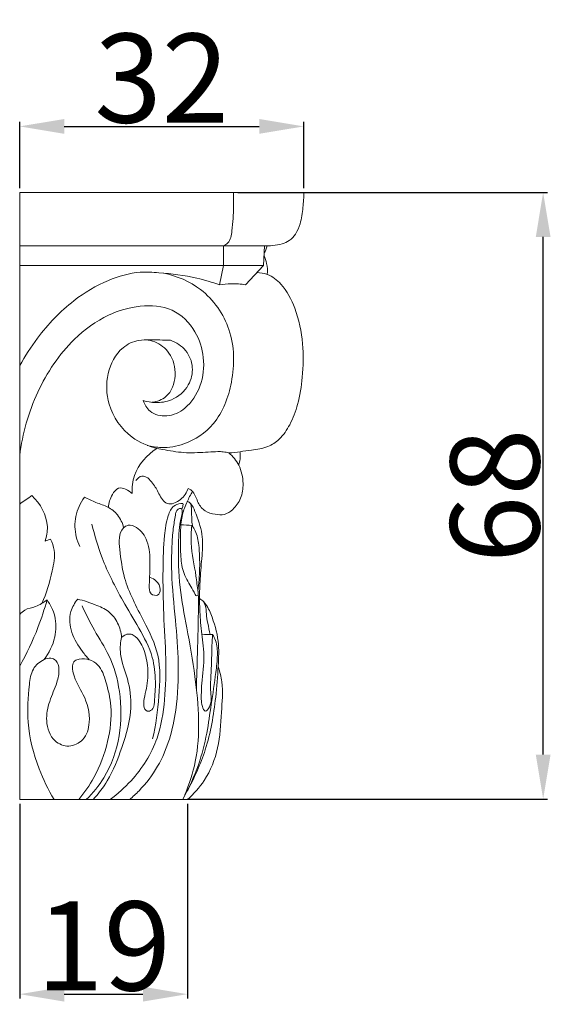
# Model space of a CAD drawing. Units: millimetres. Extents: x 98 to 1480, y -1203 to 179.
# Drawn here: x 280 to 340, y -137 to -27 of the extents above; entities that cross this region are included whole.
import ezdxf

# ---------------------------------------------------------------- set-up
doc = ezdxf.new("R2010")
doc.units = ezdxf.units.MM
doc.header["$MEASUREMENT"] = 0
doc.layers.get('0').update_dxf_attribs({"lineweight": 5})
doc.styles.add('Arial Black', font='txt')
doc.dimstyles.new('Default', dxfattribs={"dimtxt": 10, "dimasz": 5, "dimexe": 0.5, "dimexo": 0.5, "dimgap": 0.25, "dimtad": 1, "dimtoh": 1, "dimdec": 0, "dimzin": 1, "dimdsep": 46, "dimtxsty": 'Arial Black', "dimcen": 0.5, "dimazin": 0, "dimtfac": 1, "dimtdec": 4, "dimtix": 1, "dimtmove": 1, "dimatfit": 3, "dimfxl": 1, "dimtolj": 1, "dimtzin": 1, "dimarcsym": 0})

# ---------------------------------------------------------------- blocks, each defined once
blk = doc.blocks.new('*D15')
at = {"color": 0, "lineweight": -2, "transparency": 16777216}
for p, q in [((280.33, -45.78), (280.33, -38.36)), ((312.24, -45.78), (312.24, -38.36)), ((285.33, -38.86), (307.24, -38.86))]:
    blk.add_line(p, q, dxfattribs=at)
at = {"color": 0, "transparency": 16777216}
for points in [[(285.33, -38.03), (285.33, -39.69), (280.33, -38.86)], [(307.24, -38.03), (307.24, -39.69), (312.24, -38.86)]]:
    blk.add_solid(points, dxfattribs=at)
at = {"layer": 'Defpoints', "color": 0, "transparency": 16777216}
for p in [(312.24, -38.86), (280.33, -46.28), (312.24, -46.28)]:
    blk.add_point(p, dxfattribs=at)
at = {"color": 0, "transparency": 16777216, "insert": (296.29, -33.44), "char_height": 10, "attachment_point": 5, "style": 'Arial Black'}
blk.add_mtext('\\A1;32', dxfattribs=at)
blk = doc.blocks.new('*D16')
at = {"color": 0, "lineweight": -2, "transparency": 16777216}
for p, q in [((304.84, -46.28), (339.62, -46.28)), ((339.12, -109.41), (339.12, -51.28)), ((299.13, -114.41), (339.62, -114.41))]:
    blk.add_line(p, q, dxfattribs=at)
at = {"color": 0, "transparency": 16777216}
for points in [[(338.29, -51.28), (339.95, -51.28), (339.12, -46.28)], [(338.29, -109.41), (339.95, -109.41), (339.12, -114.41)]]:
    blk.add_solid(points, dxfattribs=at)
at = {"layer": 'Defpoints', "color": 0, "transparency": 16777216}
for p in [(304.34, -46.28), (339.12, -46.28), (298.63, -114.41)]:
    blk.add_point(p, dxfattribs=at)
at = {"color": 0, "transparency": 16777216, "insert": (333.7, -80.34), "char_height": 10, "attachment_point": 5, "rotation": 90, "style": 'Arial Black'}
blk.add_mtext('\\A1;68', dxfattribs=at)
blk = doc.blocks.new('*D17')
at = {"color": 0, "lineweight": -2, "transparency": 16777216}
for p, q in [((280.33, -114.95), (280.33, -136.82)), ((299.16, -114.95), (299.16, -136.82)), ((285.33, -136.32), (294.16, -136.32))]:
    blk.add_line(p, q, dxfattribs=at)
at = {"color": 0, "transparency": 16777216}
for points in [[(285.33, -135.48), (285.33, -137.15), (280.33, -136.32)], [(294.16, -135.48), (294.16, -137.15), (299.16, -136.32)]]:
    blk.add_solid(points, dxfattribs=at)
at = {"layer": 'Defpoints', "color": 0, "transparency": 16777216}
for p in [(280.33, -114.45), (299.16, -114.45), (299.16, -136.32)]:
    blk.add_point(p, dxfattribs=at)
at = {"color": 0, "transparency": 16777216, "insert": (289.75, -130.9), "char_height": 10, "attachment_point": 5, "style": 'Arial Black'}
blk.add_mtext('\\A1;19', dxfattribs=at)
blk = doc.blocks.new('KL-004.02_68_82b')
for p, q in [((0, 68.18), (31.92, 68.18)), ((0, 0), (0, 68.18)), ((27.48, 62.18), (0, 62.18)), ((22.9, 59.95), (22.9, 62.18)), ((27.38, 59.95), (27.48, 62.18)), ((0, 59.95), (27.38, 59.95)), ((22.44, 57.8), (22.9, 59.95)), ((27.38, 59.95), (25.37, 57.8)), ((0, 0), (18.83, 0))]:
    blk.add_line(p, q)
for points, knots in [([(22.9, 62.18), (23.07, 62.26), (23.67, 62.63), (23.91, 64.35), (24.03, 66.19), (24.03, 67.65), (24.02, 68.18)], [0, 0, 0, 0, 0.575695, 2.013265, 4.745178, 6.335122, 6.335122, 6.335122, 6.335122]), ([(31.92, 68.18), (31.91, 67.62), (31.81, 66.43), (31.62, 64.83), (31.08, 63.54), (30.35, 62.75), (29.43, 62.34), (28.47, 62.19), (27.79, 62.16), (27.48, 62.18)], [0, 0, 0, 0, 1.68026, 3.561798, 4.813578, 5.819179, 6.688072, 7.782912, 8.725404, 8.725404, 8.725404, 8.725404]), ([(27.8, 62.17), (27.76, 62.01), (27.67, 61.73), (27.52, 61.47), (27.44, 61.35)], [0, 0, 0, 0, 0.480602, 0.8963486, 0.8963486, 0.8963486, 0.8963486]), ([(27.43, 61.06), (27.56, 60.78), (27.8, 60.1), (27.84, 59.37), (27.81, 58.96)], [0, 0, 0, 0, 0.931826, 2.152442, 2.152442, 2.152442, 2.152442]), ([(22.44, 57.8), (21.61, 58.09), (19.37, 58.74), (16.37, 59.14), (13, 59.32), (9.64, 58.35), (5.59, 55.92), (2.33, 52.47), (0.59, 49.8), (0, 48.72)], [0, 0, 0, 0, 2.641364, 6.965631, 9.055065, 12.736565, 17.22655, 23.096762, 26.781431, 26.781431, 26.781431, 26.781431]), ([(16.17, 59.12), (17.65, 58.8), (20.86, 57.45), (24.12, 52.79), (24.16, 47.08), (22.35, 42.19), (18.97, 39.87), (16.22, 39.41), (14.82, 39.63), (14.3, 39.77)], [0, 0, 0, 0, 4.549945, 10.060165, 15.964922, 21.053035, 25.042215, 27.619805, 29.244586, 29.244586, 29.244586, 29.244586]), ([(26.65, 59.17), (27.04, 59.16), (28.07, 59), (29.75, 57.66), (31.17, 54.92), (31.89, 51.29), (31.84, 47.63), (31.36, 44.55), (30.47, 42.19), (29.35, 40.49), (27.8, 39.47), (25.8, 39.22), (24.34, 38.98), (23.49, 38.92)], [0, 0, 0, 0, 1.173589, 3.05285, 6.169826, 10.259065, 14.020639, 17.109134, 19.558593, 21.569741, 23.086436, 24.970641, 27.529217, 27.529217, 27.529217, 27.529217]), ([(25.37, 57.8), (24.84, 57.89), (23.85, 57.97), (22.87, 57.87), (22.44, 57.8)], [0, 0, 0, 0, 1.61128, 2.940119, 2.940119, 2.940119, 2.940119]), ([(13.88, 44.8), (14.03, 44.35), (14.63, 43.32), (16.65, 42.84), (18.92, 43.93), (20.5, 46.42), (20.85, 49.6), (19.84, 52.78), (17.27, 55.36), (13.46, 55.6), (9.58, 54.47), (5.3, 51.32), (1.66, 45.85), (0.3, 41.08), (0, 38.62)], [0, 0, 0, 0, 1.40574, 3.351166, 5.552079, 8.575635, 11.78621, 14.840057, 18.347075, 21.961063, 25.65701, 30.350986, 37.561795, 44.979002, 44.979002, 44.979002, 44.979002]), ([(23.49, 38.92), (23.29, 38.97), (22.87, 39.06), (22.1, 39.07), (20.72, 38.99), (18.73, 38.85), (16.81, 39.16), (14.7, 39.54), (12.02, 40.69), (9.79, 43.96), (9.63, 47.85), (11.06, 50.64), (13.12, 51.64), (14.97, 51.59), (16.14, 51.61), (16.94, 51.58)], [0, 0, 0, 0, 0.636827, 1.264191, 2.325006, 4.781752, 7.204521, 8.13989, 11.206222, 15.713645, 19.131581, 22.495211, 24.459974, 25.621933, 27.999474, 27.999474, 27.999474, 27.999474]), ([(16.94, 51.58), (17.58, 51.34), (18.8, 50.56), (19.6, 48.54), (19.07, 46.29), (17.33, 44.77), (15.39, 44.49), (14.32, 44.66), (13.88, 44.8)], [0, 0, 0, 0, 2.067739, 4.090287, 6.113254, 8.646193, 10.459513, 11.850193, 11.850193, 11.850193, 11.850193]), ([(14.85, 44.6), (15.41, 44.68), (16.86, 45.19), (17.72, 47.64), (17.11, 50.11), (15.52, 51.36), (14.52, 51.58), (14.19, 51.61)], [0, 0, 0, 0, 1.711128, 4.253252, 6.895223, 8.917287, 9.923207, 9.923207, 9.923207, 9.923207]), ([(12.62, 34.35), (12.59, 35.03), (12.81, 37.08), (14.3, 38.71), (15.41, 39.43)], [0, 0, 0, 0, 2.053061, 6.010002, 6.010002, 6.010002, 6.010002]), ([(23.49, 38.92), (23.94, 38.54), (24.79, 37.51), (25.19, 35.63), (24.94, 33.82), (24.1, 32.62), (23.03, 31.9), (21.9, 32.02), (20.76, 32.29), (19.93, 33.32), (19.71, 34.44), (19.11, 34.83), (18.91, 34.94)], [0, 0, 0, 0, 1.759124, 3.883964, 5.563677, 7.091633, 8.183503, 9.211437, 10.394873, 11.60408, 12.947933, 13.632602, 13.632602, 13.632602, 13.632602]), ([(24.74, 39.05), (24.77, 38.87), (24.8, 38.36), (24.7, 37.85), (24.59, 37.55)], [0, 0, 0, 0, 0.567187, 1.527603, 1.527603, 1.527603, 1.527603]), ([(13.03, 35.82), (13.21, 36.05), (13.9, 36.65), (15.05, 35.51), (15.6, 34.38), (16.45, 32.83), (18.21, 33.59), (18.75, 34.46), (18.91, 34.94)], [0, 0, 0, 0, 0.855794, 2.280235, 3.684569, 5.117768, 6.694436, 8.195769, 8.195769, 8.195769, 8.195769]), ([(9.97, 32.79), (9.99, 33.29), (10.24, 34.08), (11.19, 35.35), (12.23, 34.72), (12.62, 34.35)], [0, 0, 0, 0, 1.508975, 2.50966, 4.136511, 4.136511, 4.136511, 4.136511]), ([(19.41, 34.59), (19.18, 34.22), (18.75, 33.38), (18.18, 31.96), (18.03, 29.93), (18.04, 27.79), (18.24, 25.59), (19.09, 24.1), (19.57, 23.34), (19.83, 22.81), (20.09, 22.99), (19.93, 23.82), (19.78, 25.7), (19.15, 28.2), (19.27, 30.11), (19.33, 30.76)], [0, 0, 0, 0, 1.298147, 2.832964, 4.54707, 7.349199, 9.282386, 11.136201, 12.170968, 12.384471, 12.55326, 12.901829, 14.706436, 18.450575, 20.420414, 20.420414, 20.420414, 20.420414]), ([(2.85, 29.02), (3.02, 29.53), (3.38, 31.39), (2.31, 33.23), (1.37, 34.13)], [0, 0, 0, 0, 1.617627, 5.539977, 5.539977, 5.539977, 5.539977]), ([(7.27, 33.94), (7.04, 33.62), (6.45, 32.6), (6.02, 30.64), (6.42, 29.1), (6.74, 28.42)], [0, 0, 0, 0, 1.188522, 3.518542, 5.795512, 5.795512, 5.795512, 5.795512]), ([(11.68, 30.51), (11.56, 31.03), (11.12, 31.97), (9.93, 32.92), (8.56, 33.31), (7.7, 33.73), (7.27, 33.94)], [0, 0, 0, 0, 1.60483, 2.974647, 4.427656, 5.849371, 5.849371, 5.849371, 5.849371]), ([(18.18, 32.61), (18.27, 32.73), (18.33, 32.91), (18.37, 33.28), (17.84, 33.21), (17.14, 33), (16.48, 31.52), (16.17, 29.15), (16.06, 25.41), (16.13, 20.81), (16.48, 15.94), (16.37, 11.27), (15.62, 6.4), (13.19, 2.57), (11.01, 0.62), (10.16, 0)], [0, 0, 0, 0, 0.43572, 0.652574, 0.858, 1.703485, 2.963331, 5.224836, 9.063407, 14.062095, 19.067911, 23.688278, 28.081053, 33.682494, 36.82893, 36.82893, 36.82893, 36.82893]), ([(18.82, 33.5), (18.96, 33.42), (19.37, 33.14), (19.89, 31.81), (20.63, 29.92), (20.49, 27.31), (20.25, 24.91), (20.17, 22.5), (20.27, 20.1), (20.53, 17.99), (20.81, 15.6), (20.45, 13.75), (20.41, 11.79), (20.33, 10.87), (20.82, 9.65), (21.63, 10.79), (21.33, 12.43), (21.56, 14.79), (21.57, 16.95), (21.63, 18.11), (21.66, 18.52)], [0, 0, 0, 0, 0.45081, 1.465839, 4.127875, 6.528436, 9.164704, 11.39991, 13.752666, 16.35098, 17.780989, 20.94492, 21.993667, 23.517167, 24.143732, 24.818412, 26.406048, 29.478247, 31.685586, 32.940004, 32.940004, 32.940004, 32.940004]), ([(19.23, 33.19), (19.26, 32.86), (19.33, 32.22), (19.3, 31.37), (19.38, 30.86), (19.42, 30.65)], [0, 0, 0, 0, 1.015289, 1.908142, 2.548483, 2.548483, 2.548483, 2.548483]), ([(18.53, 0.51), (19.05, 1.72), (19.95, 4.47), (20.22, 9), (19.71, 14.02), (18.85, 18.97), (17.86, 23.91), (17.79, 28.05), (17.9, 30.93), (18.28, 32.15), (18.26, 32.54), (18.06, 32.72), (17.74, 32.62), (17.54, 32.3), (17.42, 31.55), (17.2, 30.28), (17.07, 28.14), (17.01, 24.7), (17.51, 20.33), (17.9, 15.16), (17.71, 9.58), (16.27, 4.51), (13.91, 1.42), (12.72, 0.31), (12.36, 0)], [0, 0, 0, 0, 3.931829, 8.593329, 13.494617, 19.062337, 23.662248, 28.566127, 31.489325, 32.177592, 32.444481, 32.591272, 32.90141, 33.297659, 33.669242, 35.168422, 37.185142, 40.072459, 45.508163, 50.331003, 55.613684, 62.248515, 65.700809, 67.129194, 67.129194, 67.129194, 67.129194]), ([(8.11, 30.92), (8.41, 29.64), (9.29, 26.66), (11.25, 22.82), (13.4, 19.25), (15.01, 16.31), (15.31, 13.34), (15.17, 11.45), (15.05, 10.05), (14.18, 9.79), (13.83, 10.7), (14.14, 12), (14.53, 13.88), (14.26, 15.97), (13.7, 17.53), (12.96, 18.43), (12.13, 18.67), (11.66, 18.41), (11.45, 18.2)], [0, 0, 0, 0, 3.93708, 9.301261, 12.860603, 16.478095, 19.234181, 21.542494, 22.459674, 22.996083, 23.688453, 24.787823, 27.132318, 29.306195, 31.02835, 32.097967, 32.624238, 33.501514, 33.501514, 33.501514, 33.501514]), ([(14.93, 6.79), (15.3, 8.37), (15.68, 11.48), (15.9, 16.14), (13.78, 20.39), (11.73, 24.22), (11.26, 27.69), (11.04, 30.16), (12.28, 30.93), (13.5, 30.46), (14.56, 28.89), (14.67, 26.5), (14.57, 24.66), (14.51, 23.06), (15.59, 22.76), (15.93, 23.75), (15.44, 24.52), (14.9, 24.84), (14.66, 24.92)], [0, 0, 0, 0, 4.852473, 9.465205, 13.587058, 18.925858, 22.135792, 24.587682, 25.206963, 26.144115, 28.093655, 30.596416, 33.030403, 34.041018, 34.773968, 35.478067, 36.523359, 37.300506, 37.300506, 37.300506, 37.300506]), ([(19.33, 30.76), (19.48, 30.58), (19.92, 29.92), (20.19, 28.24), (20.25, 25.98), (20.13, 24.25), (20.01, 23.41)], [0, 0, 0, 0, 0.70336, 2.354642, 4.973307, 7.524376, 7.524376, 7.524376, 7.524376]), ([(2.47, 22), (3.02, 23.16), (3.56, 25.14), (4.07, 27.67), (3.66, 28.84), (3.47, 29.24)], [0, 0, 0, 0, 3.853079, 6.181604, 7.493108, 7.493108, 7.493108, 7.493108]), ([(3.07, 22.41), (2.67, 22.12), (1.89, 21.58), (0.67, 21.45), (0.16, 20.96), (0, 20.76)], [0, 0, 0, 0, 1.488841, 2.763595, 3.52285, 3.52285, 3.52285, 3.52285]), ([(3.07, 22.41), (2.78, 21.37), (1.94, 18.81), (0.79, 16.37), (0, 14.97)], [0, 0, 0, 0, 3.254092, 8.065917, 8.065917, 8.065917, 8.065917]), ([(2.73, 15.7), (3.31, 16.44), (4.08, 18.05), (4.13, 20.53), (3.46, 21.87), (3.07, 22.41)], [0, 0, 0, 0, 2.822159, 5.166125, 7.176642, 7.176642, 7.176642, 7.176642]), ([(6.52, 22.49), (6.18, 22.09), (5.48, 20.91), (5.7, 18.64), (6.79, 16.93), (7.55, 15.98), (7.82, 15.69)], [0, 0, 0, 0, 1.587747, 3.937736, 6.375598, 7.591087, 7.591087, 7.591087, 7.591087]), ([(11.45, 18.2), (11.4, 18.76), (11.1, 19.84), (10.05, 21.23), (8.36, 21.92), (7.19, 22.34), (6.52, 22.49)], [0, 0, 0, 0, 1.680838, 3.306782, 5.00501, 7.053738, 7.053738, 7.053738, 7.053738]), ([(18.75, 0.85), (19.6, 2.35), (21.15, 5.78), (21.99, 10.65), (22.3, 14.73), (22.44, 17.92), (21.7, 20.33), (20.96, 22.01), (20.37, 22.45), (20.2, 22.55)], [0, 0, 0, 0, 5.176151, 11.184356, 14.688477, 17.488198, 20.657991, 22.230699, 22.816094, 22.816094, 22.816094, 22.816094]), ([(20.06, 23.07), (20.07, 22.62), (20.08, 20.4), (19.97, 16.84), (19.89, 13.72), (19.84, 12.38)], [0, 0, 0, 0, 1.331577, 6.658972, 10.688779, 10.688779, 10.688779, 10.688779]), ([(20.64, 22.22), (20.76, 22), (20.96, 21.56), (20.94, 20.72), (21.13, 19.72), (21.3, 18.94), (21.41, 18.53)], [0, 0, 0, 0, 0.748958, 1.410178, 2.492174, 3.790161, 3.790161, 3.790161, 3.790161]), ([(7, 21.73), (7.45, 20.81), (8.37, 18.91), (10.31, 15.96), (11.45, 11.9), (11.43, 7.11), (9.98, 2.85), (8.23, 0.72), (7.47, 0)], [0, 0, 0, 0, 3.063843, 6.333737, 10.532163, 15.518219, 20.52929, 23.670614, 23.670614, 23.670614, 23.670614]), ([(8.26, 0), (8.84, 0.65), (10.22, 2.44), (11.57, 5.98), (12.74, 9.85), (12.26, 13.46), (11.31, 15.69), (11.27, 17.31), (11.38, 17.94), (11.45, 18.2)], [0, 0, 0, 0, 2.614458, 6.701995, 11.312924, 14.53997, 17.407406, 18.492528, 19.319134, 19.319134, 19.319134, 19.319134]), ([(21.66, 18.52), (21.79, 18.31), (22.17, 17.59), (22.25, 16.1), (21.98, 13.71), (21.51, 10.8), (21.05, 7.31), (20.13, 3.68), (19.01, 1.27), (18.31, 0.05)], [0, 0, 0, 0, 0.751242, 2.405025, 4.364053, 7.983167, 11.248103, 14.927172, 19.161916, 19.161916, 19.161916, 19.161916]), ([(6.63, 0), (7.27, 0.76), (8.68, 2.78), (10.01, 6.34), (10.46, 10.11), (9.79, 12.99), (9.12, 14.98), (7.83, 15.79), (6.91, 15.81), (5.84, 15.55), (5.98, 13.55), (7.34, 11.76), (8.08, 9.03), (7.37, 6.64), (5.54, 5.74), (3.55, 6.55), (2.83, 8.78), (3.29, 11.06), (4.15, 12.88), (4.51, 14.43), (4.25, 15.59), (3.44, 15.95), (2.44, 15.65), (1.31, 14.68), (0.96, 12.06), (0.73, 8.3), (1.85, 3.86), (3.2, 1.09), (3.87, 0)], [0, 0, 0, 0, 2.993898, 7.316953, 11.30872, 14.115135, 16.227014, 17.308168, 18.44029, 18.978309, 20.325306, 23.050508, 26.206553, 28.300156, 30.000333, 31.651018, 34.081263, 36.300712, 38.57479, 40.056898, 41.102915, 41.733473, 42.490489, 44.101878, 45.900835, 50.107094, 55.496813, 59.33333, 59.33333, 59.33333, 59.33333]), ([(18.83, 0), (19.55, 0.62), (21.09, 2.33), (22.45, 5.79), (22.61, 9.58), (22.9, 12.65), (22.48, 14.33), (22.31, 14.87)], [0, 0, 0, 0, 2.860444, 6.793282, 10.824823, 14.245667, 15.946877, 15.946877, 15.946877, 15.946877])]:
    blk.add_open_spline(points, degree=3, knots=knots)
for points in [[(1.37, 34.13), (0.91, 33.81), (0.46, 33.5), (0, 33.18)], [(18.1, 30.86), (18.51, 30.83), (18.92, 30.8), (19.33, 30.76)], [(3.47, 29.24), (3.26, 29.17), (3.06, 29.09), (2.85, 29.02)], [(21.66, 18.52), (21.26, 18.53), (20.86, 18.54), (20.46, 18.55)]]:
    blk.add_open_spline(points, degree=3)

msp = doc.modelspace()

# ---------------------------------------------------------------- block references
msp.add_blockref('KL-004.02_68_82b', (280.33, -114.45))

# ---------------------------------------------------------------- dimensions: what is measured, and where the dimension line sits
for base, p1, p2, picture, middle in [((312.24, -38.86), (280.33, -46.28), (312.24, -46.28), '*D15', (296.29, -33.44)), ((299.16, -136.32), (280.33, -114.45), (299.16, -114.45), '*D17', (289.75, -130.9))]:
    dim = msp.add_linear_dim(base=base, p1=p1, p2=p2, dimstyle='Default')
    dim.commit()
    dim.dimension.update_dxf_attribs({"geometry": picture, "text_midpoint": middle})
dim = msp.add_linear_dim(base=(339.12, -46.28), p1=(298.63, -114.41), p2=(304.34, -46.28), angle=90, dimstyle='Default')
dim.commit()
dim.dimension.update_dxf_attribs({"geometry": '*D16', "text_midpoint": (333.7, -80.34)})

doc.saveas('drawing.dxf')
